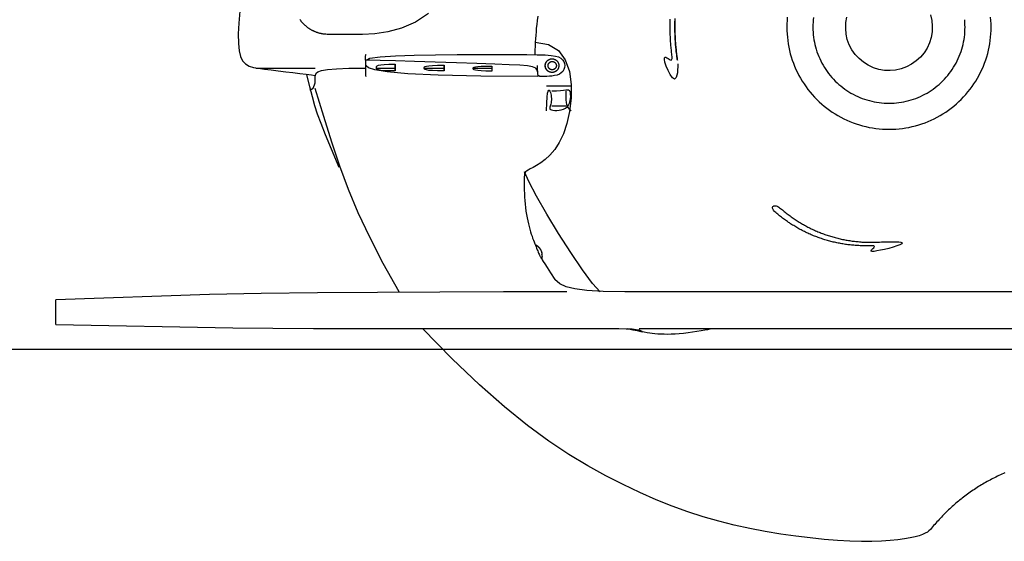
# Model space of a CAD drawing. Units: millimetres. Extents: x 543 to 6842, y -1215 to 1584.
# Drawn here: x 3163 to 4238, y -1188 to -618 of the extents above; entities that cross this region are included whole.
import ezdxf

# ---------------------------------------------------------------- set-up
doc = ezdxf.new("R2010")
doc.units = ezdxf.units.MM
doc.layers.add('Edges', color=7, linetype='Continuous')

# ---------------------------------------------------------------- blocks, each defined once
blk = doc.blocks.new('csaw ls')
at = {"layer": 'Edges'}
for p, q in [((-709.6, -300.8), (-766, -302)), ((-647.9, -300), (-709.6, -300.8)), ((-582.3, -299.6), (-647.9, -300)), ((-514.1, -299.3), (-582.3, -299.6)), ((-444.7, -299.2), (-514.1, -299.3)), ((-375.5, -299.2), (-444.7, -299.2)), ((-766, -302), (-933.6, -307.6)), ((-933.6, -334.7), (-933.6, -307.6)), ((-933.6, -334.7), (-740.5, -338.3)), ((-740.5, -338.3), (-696.6, -338.8)), ((-696.6, -338.8), (-652.1, -339)), ((-652.1, -339), (-608.4, -339.1)), ((-608.4, -339.1), (-566.5, -339.1)), ((-566.5, -339.1), (-527.6, -339.1)), ((-527.6, -339.1), (-491.8, -339.1)), ((-491.8, -339.1), (-459.1, -339.1)), ((-459.1, -339.1), (-429.6, -339.1)), ((-429.6, -339.1), (-403.3, -339.1)), ((-403.3, -339.1), (-380.2, -339.1)), ((-380.2, -339.1), (-360.2, -339.1)), ((-360.2, -339.1), (-343.4, -339.1)), ((-343.4, -339.1), (-329.7, -339.1)), ((-329.7, -339.1), (-318.9, -339.2)), ((-318.9, -339.2), (-310.6, -339.3)), ((-310.6, -339.3), (-304.3, -339.6)), ((-304.3, -339.6), (-299.7, -340)), ((-299.7, -340), (-296.5, -340.6)), ((-296.5, -340.6), (-294.3, -341.5)), ((-294.3, -341.5), (-292.7, -342.7))]:
    blk.add_line(p, q, dxfattribs=at)
for points in [[(-407.4, 2.1), (-408, -2.5), (-408.5, -6.9), (-408.9, -11), (-409.2, -14.9), (-409.5, -18.7), (-409.8, -22.4), (-410, -26.3), (-410.2, -30.5), (-410.4, -34.9), (-410.6, -39.7)], [(-526.7, 5.1), (-541, -4.5), (-556, -11), (-571, -15), (-585.4, -17), (-598.6, -17.7), (-610, -17.8), (-619.1, -17.8), (-626.1, -17.8), (-631.2, -17.7), (-634.8, -17.7), (-637.2, -17.7), (-638.7, -17.6), (-639.6, -17.6), (-640.2, -17.5), (-640.7, -17.5), (-641.3, -17.4), (-641.8, -17.3), (-642.3, -17.2), (-642.8, -17.1), (-643.4, -17), (-643.9, -16.9), (-644.4, -16.8), (-644.9, -16.7), (-645.4, -16.6), (-645.9, -16.4), (-646.5, -16.3), (-647, -16.1), (-647.5, -16), (-648, -15.8), (-648.5, -15.6), (-649, -15.5), (-649.5, -15.3), (-650, -15.1), (-650.5, -14.9), (-650.9, -14.7), (-651.4, -14.5), (-651.9, -14.2), (-652.4, -14), (-652.9, -13.8), (-653.4, -13.5), (-653.8, -13.3), (-654.3, -13), (-654.8, -12.8), (-655.2, -12.5), (-655.7, -12.2), (-656.1, -12), (-656.6, -11.7), (-657, -11.4), (-657.5, -11.1), (-657.9, -10.8), (-658.3, -10.5), (-658.7, -10.2), (-659.2, -9.8), (-659.6, -9.5), (-660, -9.2), (-660.4, -8.8), (-660.8, -8.5), (-661.2, -8.1), (-661.6, -7.8), (-662, -7.4), (-662.4, -7.1), (-662.8, -6.7), (-663.1, -6.3), (-663.5, -5.9), (-663.9, -5.5), (-664.2, -5.1), (-664.6, -4.7), (-664.9, -4.3), (-665.3, -3.9), (-665.6, -3.5), (-665.9, -3.1), (-666.2, -2.7), (-666.6, -2.2), (-666.9, -1.8), (-667.2, -1.4)], [(-732.9, 7.8), (-733.9, -5.3), (-734.4, -17.2), (-734.3, -27.5), (-733.6, -35.7), (-732, -42), (-729.7, -46.7), (-726.6, -50), (-722.6, -52.3), (-717.9, -53.8), (-712.3, -54.8), (-705.8, -55.6), (-698.5, -56.5), (-690.7, -57.5), (-682.6, -58.5), (-674.7, -59.5), (-667.1, -60.4), (-660.4, -61.3), (-654.6, -62), (-650.3, -62.5)], [(-134.8, 1), (-135, -2.7), (-135.2, -6.3), (-135.3, -10), (-135.2, -13.6), (-135, -17.3), (-134.7, -20.9), (-134.3, -24.5), (-133.8, -28.1), (-133.1, -31.7), (-132.3, -35.3), (-131.5, -38.8), (-130.4, -42.3), (-129.3, -45.8), (-128.1, -49.3), (-126.8, -52.6), (-125.3, -56), (-123.7, -59.3), (-122.1, -62.5), (-120.3, -65.7), (-118.4, -68.9), (-116.4, -71.9), (-114.3, -74.9), (-112.2, -77.9), (-109.9, -80.7), (-107.5, -83.5), (-105.1, -86.2), (-102.5, -88.8), (-99.9, -91.4), (-97.2, -93.8), (-94.4, -96.2), (-91.6, -98.4), (-88.6, -100.6), (-85.6, -102.7), (-82.5, -104.7), (-79.4, -106.5), (-76.2, -108.3), (-73, -110), (-69.7, -111.5), (-66.3, -113), (-62.9, -114.3), (-59.5, -115.5), (-56, -116.7), (-52.5, -117.7), (-49, -118.5), (-45.4, -119.3), (-41.8, -120), (-38.2, -120.5), (-34.6, -120.9), (-30.9, -121.2), (-27.3, -121.4), (-23.6, -121.4), (-20, -121.4), (-16.3, -121.2), (-12.7, -120.9), (-9.1, -120.5), (-5.4, -119.9), (-1.9, -119.3), (1.7, -118.5), (5.3, -117.6), (8.8, -116.6), (12.2, -115.5), (15.7, -114.3), (19.1, -112.9), (22.4, -111.5), (25.7, -109.9), (29, -108.2), (32.2, -106.4), (35.3, -104.6), (38.4, -102.6), (41.4, -100.5), (44.3, -98.3), (47.1, -96.1), (49.9, -93.7), (52.6, -91.2), (55.2, -88.7), (57.8, -86.1), (60.2, -83.4), (62.6, -80.6), (64.9, -77.7), (67, -74.8), (69.1, -71.8), (71.1, -68.7), (73, -65.6), (74.7, -62.4), (76.4, -59.1), (78, -55.8), (79.4, -52.5), (80.7, -49.1), (82, -45.6), (83.1, -42.2), (84.1, -38.7), (85, -35.1), (85.7, -31.5), (86.4, -28), (86.9, -24.3), (87.3, -20.7), (87.6, -17.1), (87.8, -13.4), (87.9, -9.8), (87.8, -6.1), (87.6, -2.5), (87.3, 1.2)], [(-254.2, -49.8), (-254.7, -59.7), (-256.1, -65), (-258, -66.5), (-260.3, -65.1), (-262.7, -61.7), (-265, -57.1), (-267, -52.3), (-268.4, -48.1), (-269, -45.1), (-269, -43.4), (-268.5, -42.7), (-267.5, -42.7), (-266.3, -43.3), (-265, -44.1), (-263.7, -44.9), (-262.6, -45.5), (-261.7, -45.7), (-261.1, -45.5), (-260.8, -44.9), (-260.6, -44), (-260.6, -43), (-260.6, -41.7), (-260.8, -40.3), (-261, -38.9), (-261.1, -37.4), (-261.3, -36), (-261.4, -34.5), (-261.6, -33.1), (-261.7, -31.6), (-261.9, -30.2), (-262, -28.7), (-262.1, -27.3), (-262.2, -25.8), (-262.3, -24.3), (-262.4, -22.9), (-262.5, -21.4), (-262.5, -20), (-262.6, -18.5), (-262.6, -17), (-262.7, -15.6), (-262.7, -14.1), (-262.7, -12.7), (-262.8, -11.2), (-262.8, -9.7), (-262.8, -8.3), (-262.8, -6.8), (-262.7, -5.4), (-262.7, -3.9), (-262.7, -2.4), (-262.6, -1)], [(-257.5, -0.4), (-257.5, -1.8), (-257.6, -3.3), (-257.6, -4.7), (-257.6, -6.2), (-257.6, -7.7), (-257.6, -9.1), (-257.6, -10.6), (-257.6, -12), (-257.6, -13.5), (-257.6, -15), (-257.5, -16.4), (-257.5, -17.9), (-257.4, -19.3), (-257.3, -20.8), (-257.3, -22.2), (-257.2, -23.7), (-257.1, -25.2), (-257, -26.6), (-256.9, -28.1), (-256.7, -29.5), (-256.6, -31), (-256.5, -32.4), (-256.3, -33.9), (-256.2, -35.3), (-256, -36.8), (-255.8, -38.2), (-255.7, -39.7), (-255.5, -41.1), (-255.3, -42.4), (-255.1, -43.5), (-255, -44.5), (-254.9, -45.3), (-254.8, -45.8), (-254.8, -46), (-254.8, -45.8), (-254.9, -45.3), (-255, -44.6), (-255.1, -43.6), (-255.3, -42.4), (-255.4, -41.1), (-255.6, -39.7), (-255.8, -38.3), (-256, -36.8), (-256.1, -35.4), (-256.3, -34), (-256.4, -32.5), (-256.5, -31.1), (-256.7, -29.6), (-256.8, -28.2), (-256.9, -26.7), (-257, -25.3), (-257.1, -23.8), (-257.2, -22.4), (-257.2, -20.9), (-257.3, -19.5), (-257.4, -18), (-257.4, -16.6), (-257.5, -15.1), (-257.5, -13.7), (-257.5, -12.2), (-257.5, -10.8), (-257.5, -9.3), (-257.5, -7.8), (-257.5, -6.4), (-257.5, -4.9), (-257.5, -3.5), (-257.4, -2), (-257.4, -0.6)], [(-106.1, 0.9), (-106.4, -1.8), (-106.6, -4.5), (-106.7, -7.2), (-106.8, -9.9), (-106.7, -12.7), (-106.6, -15.4), (-106.4, -18.1), (-106.1, -20.8), (-105.7, -23.5), (-105.2, -26.1), (-104.6, -28.8), (-103.9, -31.4), (-103.2, -34), (-102.4, -36.6), (-101.4, -39.2), (-100.4, -41.7), (-99.4, -44.2), (-98.2, -46.7), (-96.9, -49.1), (-95.6, -51.5), (-94.2, -53.8), (-92.7, -56.1), (-91.2, -58.3), (-89.6, -60.5), (-87.9, -62.6), (-86.1, -64.7), (-84.3, -66.7), (-82.4, -68.7), (-80.4, -70.5), (-78.4, -72.4), (-76.4, -74.1), (-74.2, -75.8), (-72, -77.4), (-69.8, -79), (-67.5, -80.5), (-65.2, -81.8), (-62.8, -83.2), (-60.4, -84.4), (-57.9, -85.6), (-55.4, -86.6), (-52.9, -87.6), (-50.3, -88.6), (-47.8, -89.4), (-45.1, -90.1), (-42.5, -90.8), (-39.8, -91.4), (-37.2, -91.8), (-34.5, -92.2), (-31.8, -92.5), (-29.1, -92.8), (-26.4, -92.9), (-23.6, -92.9), (-20.9, -92.9), (-18.2, -92.8), (-15.5, -92.5), (-12.8, -92.2), (-10.1, -91.8), (-7.4, -91.3), (-4.8, -90.8), (-2.1, -90.1), (0.5, -89.3), (3.1, -88.5), (5.6, -87.6), (8.1, -86.6), (10.6, -85.5), (13.1, -84.3), (15.5, -83.1), (17.9, -81.8), (20.2, -80.4), (22.5, -78.9), (24.7, -77.4), (26.9, -75.7), (29, -74), (31.1, -72.3), (33.1, -70.5), (35.1, -68.6), (37, -66.6), (38.8, -64.6), (40.6, -62.5), (42.2, -60.4), (43.9, -58.2), (45.4, -56), (46.9, -53.7), (48.3, -51.3), (49.6, -49), (50.8, -46.5), (52, -44.1), (53.1, -41.6), (54.1, -39.1), (55, -36.5), (55.8, -33.9), (56.6, -31.3), (57.2, -28.7), (57.8, -26), (58.3, -23.3), (58.7, -20.6), (59, -17.9), (59.2, -15.2), (59.3, -12.5), (59.4, -9.8), (59.3, -7.1), (59.2, -4.4), (59, -1.7)], [(21.8, 3.6), (23.1, -2.4), (23.6, -8.6), (23.3, -14.8), (22.3, -21), (20.5, -26.9), (18, -32.6), (14.7, -37.8), (10.7, -42.5), (6.1, -46.7), (1, -50.2), (-4.5, -53.1), (-10.3, -55.3), (-16.4, -56.7), (-22.5, -57.3), (-28.7, -57.1), (-34.8, -56), (-40.7, -54.1), (-46.3, -51.5), (-51.5, -48.1), (-56.3, -44.2), (-60.6, -39.6), (-64.2, -34.6), (-67.1, -29.2), (-69.2, -23.4), (-70.5, -17.3), (-71, -11.1), (-70.8, -4.9), (-69.7, 1.2)], [(-410, -26.1), (-395.6, -28.6), (-384.8, -35.4), (-377.4, -45.6), (-372.8, -58.3), (-370.7, -72.5), (-370.8, -87.3), (-372.5, -101.9), (-375.4, -115.1), (-379.3, -126.5), (-383.8, -135.8), (-388.8, -143.5), (-394, -149.6), (-399.1, -154.4), (-404.1, -158.1), (-408.6, -160.9), (-412.5, -163), (-415.6, -164.6), (-417.9, -166), (-419.6, -167), (-420.7, -168), (-421.4, -169), (-421.7, -170.1), (-421.9, -171.5), (-422, -173.2), (-422, -175.4), (-422.1, -178), (-422.1, -181), (-422.1, -184.3), (-422, -187.8), (-421.9, -191.5), (-421.7, -195.4), (-421.5, -199.2), (-421.1, -203.1), (-420.7, -206.9), (-420.2, -210.7), (-419.6, -214.4), (-418.9, -218), (-418.3, -221.4), (-417.5, -224.7), (-416.8, -227.8), (-416, -230.7), (-415.2, -233.4), (-414.4, -235.9), (-413.6, -238.3), (-412.9, -240.5), (-412.1, -242.5), (-411.3, -244.5), (-410.6, -246.4), (-409.9, -248.1), (-409.2, -249.8), (-408.6, -251.4), (-408, -253), (-407.4, -254.4), (-406.9, -255.6), (-406.4, -256.8), (-405.9, -257.9), (-405.5, -258.8), (-405.1, -259.6), (-404.7, -260.3), (-404.4, -260.9), (-404.1, -261.4), (-403.9, -261.8), (-403.7, -262.2), (-403.5, -262.4), (-403.3, -262.7), (-403, -263.1), (-402.4, -264.1), (-401.3, -265.8), (-399.6, -268.5), (-397, -272.6), (-393.4, -278.2), (-388.6, -285.6)], [(-595.3, -45.7), (-595.3, -43.7), (-595.3, -42.2), (-595.3, -41.2), (-595.2, -40.5), (-595.2, -40.1), (-595, -39.8), (-594.8, -39.8), (-594.6, -39.7)], [(-594.6, -45.7), (-590.6, -43.7), (-579.4, -42.2), (-562.8, -41.2), (-542.2, -40.5), (-519.1, -40.1), (-495.2, -39.8), (-471.9, -39.8), (-450.9, -39.7), (-433.4, -39.8), (-419.2, -39.8), (-408, -40), (-399.3, -40.2), (-392.8, -40.7), (-388.1, -41.4), (-384.7, -42.4), (-382.2, -43.7), (-380.3, -45.4), (-379, -47.4), (-378.2, -49.5), (-377.8, -51.7), (-378, -54), (-378.7, -56.1), (-379.9, -58.1), (-381.6, -59.7), (-383.7, -61.1), (-386.2, -62.1), (-388.9, -62.8), (-391.8, -63.3), (-394.6, -63.5), (-397.4, -63.7), (-399.9, -63.7), (-402.1, -63.8), (-403.8, -63.7), (-405.1, -63.6), (-406.1, -63.1), (-406.8, -62.3), (-407.2, -60.8), (-407.4, -58.7), (-407.5, -55.7), (-407.6, -51.7)], [(-407.6, -63.8), (-469.5, -63.4), (-516, -62.3), (-549.4, -60.7), (-571.7, -58.7), (-585.3, -56.5), (-592.2, -54.2), (-594.8, -52.1), (-595.2, -50.2), (-595.2, -48.7), (-595.2, -47.6), (-595.2, -46.9), (-595.2, -46.4), (-595.3, -46.3), (-595.3, -46.4), (-595.3, -46.7), (-595.3, -47.1), (-595.3, -47.8), (-595.3, -48.5), (-595.3, -49.4), (-595.3, -50.4), (-595.3, -51.5), (-595.3, -52.7), (-595.3, -53.9), (-595.3, -55.3), (-595.3, -56.8), (-595.3, -58.2), (-595.3, -59.7), (-595.3, -61), (-595.3, -62.1), (-595.3, -63), (-595.2, -63.5), (-595.2, -63.8)], [(-407, -63.8), (-407.1, -59.8), (-407.8, -56.8), (-409.6, -54.6), (-413, -53.1), (-418.7, -52), (-427, -51.3), (-438.7, -50.8), (-454.2, -50.2), (-473.7, -49.6), (-495.9, -48.9), (-519.3, -48.1), (-542.1, -47.4), (-562.7, -46.7), (-579.5, -46.2), (-590.9, -45.8), (-595.2, -45.7)], [(-563.1, -57.7), (-569.9, -57.6), (-575, -57.4), (-578.6, -57.1), (-581.1, -56.6), (-582.6, -56.1), (-583.3, -55.5), (-583.6, -54.9), (-583.6, -54.2), (-583.6, -53.5), (-583.3, -52.8), (-582.6, -52.1), (-581.1, -51.5), (-578.6, -51), (-575, -50.5), (-569.9, -50.3), (-563.1, -50.2)], [(-509.7, -57.6), (-516.9, -57.5), (-522.3, -57.3), (-526.2, -57), (-528.8, -56.6), (-530.4, -56.2), (-531.2, -55.6), (-531.5, -55.1), (-531.5, -54.5), (-531.5, -53.9), (-531.2, -53.3), (-530.4, -52.8), (-528.8, -52.3), (-526.2, -51.9), (-522.3, -51.6), (-516.9, -51.4), (-509.7, -51.3)], [(-457.4, -57.8), (-464.2, -57.8), (-469.3, -57.6), (-472.9, -57.2), (-475.3, -56.8), (-476.8, -56.4), (-477.6, -55.9), (-477.9, -55.3), (-477.9, -54.8), (-477.9, -54.3), (-477.6, -53.9), (-476.8, -53.5), (-475.3, -53.1), (-472.9, -52.8), (-469.3, -52.6), (-464.2, -52.5), (-457.4, -52.4)], [(-396, -58), (-396.5, -57.5), (-396.9, -57.1), (-397.3, -56.7), (-397.6, -56.3), (-397.8, -56), (-398, -55.7), (-398.2, -55.4), (-398.3, -55.1), (-398.5, -54.8), (-398.6, -54.6), (-398.7, -54.3), (-398.7, -54.1), (-398.8, -53.8), (-398.9, -53.6), (-398.9, -53.3), (-399, -53.1), (-399, -52.9), (-399, -52.6), (-399.1, -52.4), (-399.1, -52.1), (-399.1, -51.9), (-399.1, -51.6), (-399.1, -51.4), (-399.1, -51.2), (-399, -50.9), (-399, -50.7), (-398.9, -50.4), (-398.9, -50.2), (-398.8, -49.9), (-398.7, -49.7), (-398.7, -49.4), (-398.5, -49.1), (-398.4, -48.8), (-398.3, -48.5), (-398.1, -48.2), (-397.9, -47.9), (-397.6, -47.5), (-397.3, -47.1), (-396.9, -46.6), (-396.5, -46.1)], [(-715.2, -54.5), (-650.3, -54.5)], [(-624.3, -163), (-632.7, -143), (-639.1, -127.4), (-644, -115.1), (-647.8, -104.9), (-650.8, -95.7), (-653.5, -86.1), (-656.3, -75.1), (-659.7, -61.4)], [(-656.2, -78.6), (-654.3, -77.7), (-652.8, -76.4), (-651.8, -74.7), (-651.1, -72.8), (-650.6, -70.7), (-650.4, -68.5), (-650.3, -66.2), (-650.3, -64.1), (-650.2, -62.1), (-649.5, -60.2), (-647.4, -58.6), (-643.4, -57.2), (-636.9, -56), (-627.1, -55.2), (-613.5, -54.7), (-595.3, -54.5)], [(-583.6, -54.5), (-563.1, -54.5)], [(-531.5, -54.5), (-509.7, -54.5)], [(-477.9, -54.5), (-457.4, -54.5)], [(-370.8, -74.3), (-397.7, -74.3)], [(-558.7, -299.2), (-576.2, -267.9), (-590.9, -239.4), (-603.3, -212.8), (-613.9, -187.3), (-623.4, -161.8), (-632.2, -135.5), (-641, -107.5), (-650.3, -76.8)], [(-397.7, -101.2), (-397.5, -92.5), (-397.2, -86.2), (-396.7, -82), (-396.1, -79.6), (-395.4, -78.6), (-394.7, -78.8), (-394.1, -79.7), (-393.5, -81.1), (-393.1, -82.7), (-392.7, -84.3), (-392.5, -86), (-392.4, -87.7), (-392.4, -89.4), (-392.5, -91), (-392.8, -92.6), (-393.1, -94), (-393.4, -95.2), (-393.8, -96.3), (-394.1, -97.3), (-394.3, -98.1), (-394.3, -98.8), (-394, -99.4), (-393.3, -99.9), (-392.2, -100.3), (-390.7, -100.6), (-388.7, -100.8), (-386.5, -100.8), (-384.1, -100.5), (-381.6, -100.1), (-379.3, -99.3), (-377.1, -98.2), (-375.2, -96.7), (-373.8, -94.9), (-372.7, -92.7), (-371.9, -90.3), (-371.5, -87.9), (-371.3, -85.6), (-371.4, -83.4), (-371.7, -81.6), (-372.1, -80.2), (-372.7, -79.3), (-373.6, -78.8), (-374.9, -78.7), (-376.7, -78.8), (-379.2, -79.1), (-382.5, -79.4), (-386.8, -79.7), (-392.1, -79.8)], [(-370.8, -101.2), (-372.6, -99.4), (-373.9, -97.8), (-374.9, -96.2), (-375.6, -94.4), (-376, -92.1), (-376.2, -89.1), (-376.3, -85.1), (-376.3, -79.8)], [(-392.1, -95.7), (-376.3, -95.7)], [(-339.2, -299.2), (-347.4, -289.8), (-358.4, -274.8), (-371.2, -255.9), (-384.6, -235.1), (-397.5, -214), (-408.7, -194.6), (-417.2, -178.6), (-421.8, -167.9)], [(-410.3, -247.2), (-409.9, -247.4)], [(-410.2, -247.3), (-410.1, -247.3), (-410.1, -247.4), (-410, -247.4), (-409.9, -247.4), (-409.9, -247.4), (-409.9, -247.5), (-409.8, -247.5), (-409.8, -247.5), (-409.7, -247.5), (-409.7, -247.5), (-409.7, -247.6), (-409.6, -247.6), (-409.6, -247.6), (-409.5, -247.7), (-409.4, -247.7), (-409.3, -247.8), (-409.2, -247.9), (-409.1, -247.9), (-409, -248), (-408.8, -248.1), (-408.7, -248.2), (-408.6, -248.3), (-408.5, -248.3), (-408.4, -248.4), (-408.3, -248.5), (-408.2, -248.5), (-408.1, -248.5), (-408.1, -248.6), (-408.1, -248.6), (-408, -248.6), (-408, -248.6), (-408, -248.7), (-407.9, -248.7), (-407.9, -248.7), (-407.9, -248.8), (-407.8, -248.8), (-407.8, -248.8), (-407.7, -248.9), (-407.7, -249), (-407.6, -249), (-407.5, -249.1), (-407.4, -249.2), (-407.3, -249.3), (-407.2, -249.4), (-407, -249.5), (-406.9, -249.6), (-406.8, -249.7), (-406.7, -249.8), (-406.7, -249.8), (-406.6, -249.9), (-406.6, -250), (-406.5, -250), (-406.5, -250), (-406.4, -250.1), (-406.4, -250.1), (-406.4, -250.1), (-406.4, -250.1), (-406.3, -250.2), (-406.3, -250.2), (-406.3, -250.2), (-406.2, -250.3), (-406.2, -250.4), (-406.1, -250.4), (-406.1, -250.5), (-406, -250.6), (-405.9, -250.7), (-405.8, -250.8), (-405.7, -250.9), (-405.6, -251.1), (-405.5, -251.2), (-405.4, -251.3), (-405.4, -251.4), (-405.3, -251.5), (-405.2, -251.5), (-405.2, -251.6), (-405.1, -251.6), (-405.1, -251.7), (-405.1, -251.7), (-405.1, -251.7), (-405, -251.8), (-405, -251.8), (-405, -251.8), (-405, -251.9), (-405, -251.9), (-404.9, -252), (-404.9, -252), (-404.8, -252.1), (-404.8, -252.2), (-404.7, -252.3), (-404.7, -252.4), (-404.6, -252.5), (-404.5, -252.7), (-404.4, -252.8), (-404.4, -252.9), (-404.3, -253.1), (-404.2, -253.2), (-404.2, -253.3), (-404.1, -253.3), (-404.1, -253.4), (-404.1, -253.5), (-404, -253.5), (-404, -253.6), (-404, -253.6), (-404, -253.6), (-404, -253.7), (-403.9, -253.7), (-403.9, -253.7), (-403.9, -253.8), (-403.9, -253.8), (-403.9, -253.9), (-403.8, -254), (-403.8, -254.1), (-403.7, -254.2), (-403.7, -254.3), (-403.6, -254.4), (-403.6, -254.6), (-403.5, -254.7), (-403.5, -254.9), (-403.4, -255), (-403.4, -255.1), (-403.3, -255.2), (-403.3, -255.3), (-403.3, -255.4), (-403.3, -255.5), (-403.2, -255.5), (-403.2, -255.6), (-403.2, -255.6), (-403.2, -255.6), (-403.2, -255.7), (-403.2, -255.7), (-403.2, -255.7), (-403.2, -255.8), (-403.1, -255.8), (-403.1, -255.9), (-403.1, -256), (-403.1, -256.1), (-403.1, -256.2), (-403, -256.3), (-403, -256.5), (-403, -256.6), (-402.9, -256.8), (-402.9, -256.9), (-402.9, -257.1), (-402.8, -257.2), (-402.8, -257.3), (-402.8, -257.5), (-402.8, -257.6), (-402.8, -257.6), (-402.7, -257.7), (-402.7, -257.8), (-402.7, -257.8), (-402.7, -257.9)], [(-409.5, -247.7), (-409.2, -247.9), (-408.9, -248), (-408.8, -248.1), (-408.6, -248.2), (-408.5, -248.3), (-408.4, -248.3), (-408.3, -248.4), (-408.2, -248.5)], [(-407.7, -248.9), (-407.5, -249.1), (-407.3, -249.2), (-407.2, -249.3), (-407.1, -249.4), (-407, -249.5), (-406.8, -249.6), (-406.7, -249.8), (-406.6, -249.9)], [(-406.2, -250.3), (-406, -250.5), (-405.9, -250.7), (-405.8, -250.8), (-405.7, -250.9), (-405.6, -251), (-405.5, -251.2), (-405.4, -251.3), (-405.2, -251.5)], [(-404.9, -252), (-404.8, -252.2), (-404.7, -252.3), (-404.6, -252.4), (-404.5, -252.6), (-404.5, -252.7), (-404.4, -252.9), (-404.3, -253.1), (-404.1, -253.3)], [(-403.9, -253.9), (-403.8, -254), (-403.7, -254.1), (-403.7, -254.2), (-403.6, -254.4), (-403.6, -254.5), (-403.5, -254.7), (-403.4, -255), (-403.3, -255.3)], [(-403.1, -255.8), (-403.1, -255.9), (-403.1, -256.1), (-403, -256.2), (-403, -256.3), (-403, -256.5), (-402.9, -256.7), (-402.9, -257), (-402.8, -257.4)], [(-402.6, -259.6), (-402.6, -259.7), (-402.6, -259.8), (-402.6, -259.9), (-402.6, -259.9), (-402.6, -259.9), (-402.6, -260), (-402.6, -260), (-402.6, -260), (-402.6, -260), (-402.6, -260), (-402.6, -260), (-402.6, -260.1), (-402.6, -260.1), (-402.6, -260.1), (-402.6, -260.1), (-402.6, -260.1), (-402.6, -260.2), (-402.6, -260.2), (-402.6, -260.2), (-402.6, -260.2), (-402.6, -260.3), (-402.6, -260.3), (-402.6, -260.3), (-402.6, -260.3), (-402.6, -260.4), (-402.6, -260.4), (-402.6, -260.4), (-402.6, -260.5), (-402.7, -260.5), (-402.7, -260.5), (-402.7, -260.6), (-402.7, -260.6), (-402.7, -260.7), (-402.7, -260.8), (-402.7, -260.8), (-402.7, -260.9), (-402.7, -261), (-402.7, -261.1), (-402.7, -261.1), (-402.7, -261.2), (-402.7, -261.3), (-402.7, -261.3), (-402.7, -261.4), (-402.7, -261.4), (-402.7, -261.5), (-402.7, -261.5), (-402.8, -261.6), (-402.8, -261.6), (-402.8, -261.6), (-402.8, -261.7), (-402.8, -261.7), (-402.8, -261.9), (-402.9, -262), (-402.9, -262.3), (-403, -262.6), (-403.1, -263)], [(-402.8, -261.7), (-402.8, -261.8), (-402.8, -261.9), (-402.8, -262), (-402.8, -262.2), (-402.9, -262.3), (-402.9, -262.5), (-403, -262.7), (-403.1, -263.1)], [(-402.7, -260.5), (-402.8, -261.7)], [(-296.5, -339.1), (-263.1, -339.1), (-223.2, -339.1), (-178.5, -339.1), (-130.7, -339.1), (-81.6, -339.1), (-33.1, -339.1), (13.3, -339.1), (55.7, -339.1), (92.8, -339.1), (124.9, -339.1)], [(145.1, -299.2), (92.4, -299.2), (34.9, -299.2), (-25, -299.2), (-85.1, -299.2), (-143, -299.2), (-196.5, -299.2), (-243.4, -299.2), (-281.8, -299.2), (-312.3, -299), (-336, -298.5), (-353.8, -297.5), (-366.9, -295.9), (-376.4, -293.5), (-383.3, -290.1), (-388.6, -285.6)], [(103, -496.8), (101.4, -497.5), (99.7, -498.3), (98.1, -499), (96.4, -499.8), (94.8, -500.6), (93.1, -501.4), (91.5, -502.2), (89.9, -503), (88.3, -503.8), (86.7, -504.7), (85.1, -505.5), (83.5, -506.4), (81.9, -507.3), (80.4, -508.2), (78.8, -509.1), (77.2, -510), (75.7, -511), (74.2, -511.9), (72.6, -512.9), (71.1, -513.9), (69.6, -514.9), (68.1, -515.9), (66.6, -516.9), (65.1, -517.9), (63.6, -519), (62.2, -520), (60.7, -521.1), (59.2, -522.2), (57.8, -523.3), (56.4, -524.4), (55, -525.5), (53.5, -526.7), (52.1, -527.8), (50.7, -529), (49.4, -530.1), (48, -531.3), (46.6, -532.5), (45.3, -533.7), (43.9, -534.9), (42.6, -536.2), (41.3, -537.4), (40, -538.6), (38.7, -539.9), (37.4, -541.2), (36.1, -542.5), (34.9, -543.8), (33.6, -545.1), (32.4, -546.4), (31.1, -547.7), (29.9, -549.1), (28.7, -550.4), (27.5, -551.8), (26.3, -553.1), (25.1, -554.5), (24, -555.9), (22.8, -557.3), (21.5, -558.7), (20, -560.1), (18.2, -561.5), (15.9, -562.8), (12.9, -564.2), (9.3, -565.5), (4.9, -566.7), (-0.5, -567.9), (-6.9, -569), (-14.2, -570), (-22.5, -570.8), (-31.9, -571.3), (-42.3, -571.7), (-53.7, -571.7), (-66.3, -571.4), (-79.8, -570.6), (-94.4, -569.6), (-109.7, -568), (-125.6, -566.1), (-142, -563.8), (-158.8, -560.9), (-175.7, -557.7), (-192.7, -553.9), (-209.6, -549.6), (-226.5, -544.8), (-243.5, -539.3), (-260.6, -533.1), (-278.1, -526.2), (-295.9, -518.4), (-314.2, -509.7), (-333.1, -500), (-352.8, -489.2), (-373.3, -476.8), (-395.2, -462.2), (-418.6, -445.1), (-443.8, -424.7), (-471.1, -400.6), (-500.8, -372.2), (-533.1, -339.1)], [(-309.3, -339.1), (-303.6, -340.4), (-298.7, -341.4), (-294.6, -342.2), (-291.1, -342.9), (-287.9, -343.5), (-285, -343.9), (-282.2, -344.3), (-279.4, -344.5), (-276.3, -344.8), (-273, -344.9), (-269.4, -345), (-265.6, -345.1), (-261.6, -345), (-257.3, -344.8), (-252.8, -344.5), (-248.1, -344.1), (-243.2, -343.5), (-238.2, -342.9), (-233.4, -342.1), (-228.8, -341.4), (-224.8, -340.7), (-221.5, -340.1), (-219.1, -339.5), (-217.7, -339.1)]]:
    blk.add_lwpolyline(points, dxfattribs=at)
for points in [[(-563.1, -50.9), (-563.1, -51.2), (-563.1, -51.6), (-563.1, -52), (-563.1, -52.4), (-563.1, -52.9), (-563.1, -53.3), (-563.1, -53.8), (-563.1, -54.3), (-563.1, -54.8), (-563.1, -55.2), (-563.1, -55.6), (-563.1, -56), (-563.1, -56.3), (-563.1, -56.7), (-563.1, -56.9), (-563.1, -57.1), (-563.1, -57.3), (-563.1, -57.4), (-563.1, -57.5), (-563, -57.5), (-563, -57.3), (-563, -57.1), (-563, -56.8), (-563, -56.4), (-563, -55.9), (-563, -55.3), (-563, -54.6), (-563, -53.9), (-563, -53.2), (-563, -52.6), (-563, -52), (-563, -51.4), (-563, -51), (-563, -50.7), (-563, -50.5), (-563, -50.4), (-563.1, -50.4), (-563.1, -50.5), (-563.1, -50.7)], [(-509.7, -51.8), (-509.7, -52.1), (-509.7, -52.3), (-509.7, -52.6), (-509.7, -53), (-509.7, -53.3), (-509.7, -53.7), (-509.7, -54.1), (-509.7, -54.5), (-509.7, -54.9), (-509.7, -55.3), (-509.7, -55.6), (-509.7, -56), (-509.7, -56.3), (-509.7, -56.6), (-509.7, -56.9), (-509.7, -57.1), (-509.7, -57.3), (-509.7, -57.4), (-509.7, -57.4), (-509.7, -57.4), (-509.6, -57.3), (-509.6, -57.2), (-509.6, -56.9), (-509.6, -56.6), (-509.6, -56.1), (-509.6, -55.6), (-509.6, -55), (-509.6, -54.5), (-509.6, -53.9), (-509.6, -53.3), (-509.6, -52.8), (-509.6, -52.4), (-509.6, -52), (-509.6, -51.8), (-509.6, -51.6), (-509.7, -51.5), (-509.7, -51.5), (-509.7, -51.6), (-509.7, -51.7)], [(-457.4, -52.8), (-457.4, -52.9), (-457.4, -53.1), (-457.4, -53.3), (-457.4, -53.5), (-457.4, -53.8), (-457.4, -54.1), (-457.4, -54.4), (-457.4, -54.7), (-457.4, -55), (-457.4, -55.4), (-457.4, -55.8), (-457.4, -56.1), (-457.4, -56.5), (-457.4, -56.8), (-457.4, -57), (-457.4, -57.3), (-457.4, -57.5), (-457.3, -57.6), (-457.3, -57.7), (-457.3, -57.7), (-457.3, -57.6), (-457.3, -57.5), (-457.3, -57.2), (-457.3, -56.9), (-457.2, -56.6), (-457.2, -56.1), (-457.2, -55.6), (-457.2, -55.1), (-457.2, -54.6), (-457.2, -54.2), (-457.2, -53.7), (-457.3, -53.3), (-457.3, -53), (-457.3, -52.8), (-457.3, -52.7), (-457.3, -52.6), (-457.3, -52.6), (-457.3, -52.6), (-457.4, -52.7)], [(-397.5, -56.6), (-397.6, -56.4), (-397.8, -56.2), (-397.9, -56), (-398, -55.8), (-398.2, -55.6), (-398.3, -55.4), (-398.4, -55.2), (-398.5, -54.9), (-398.6, -54.7), (-398.7, -54.5), (-398.8, -54.3), (-398.8, -54), (-398.9, -53.8), (-399, -53.6), (-399, -53.3), (-399.1, -53.1), (-399.1, -52.9), (-399.1, -52.6), (-399.1, -52.4), (-399.2, -52.1), (-399.2, -51.9), (-399.2, -51.6), (-399.2, -51.4), (-399.1, -51.2), (-399.1, -50.9), (-399.1, -50.7), (-399, -50.4), (-399, -50.2), (-398.9, -50), (-398.9, -49.7), (-398.8, -49.5), (-398.7, -49.3), (-398.6, -49), (-398.5, -48.8), (-398.4, -48.6), (-398.3, -48.4), (-398.2, -48.2), (-398.1, -48), (-397.9, -47.8), (-397.8, -47.6), (-397.7, -47.4), (-397.5, -47.2), (-397.4, -47), (-397.2, -46.8), (-397.1, -46.7), (-397, -46.5), (-396.8, -46.4), (-396.7, -46.3), (-396.7, -46.2), (-396.6, -46.2), (-396.5, -46.1), (-396.5, -46.1), (-396.4, -46), (-396.4, -46), (-396.3, -46), (-396.2, -45.9), (-396.1, -45.8), (-396, -45.7), (-395.8, -45.7), (-395.7, -45.6), (-395.5, -45.5), (-395.4, -45.4), (-395.2, -45.3), (-395.1, -45.2), (-395, -45.2), (-395, -45.1), (-394.9, -45.1), (-394.8, -45), (-394.8, -45), (-394.7, -45), (-394.6, -45), (-394.5, -44.9), (-394.4, -44.9), (-394.2, -44.9), (-394.1, -44.8), (-393.9, -44.7), (-393.7, -44.7), (-393.6, -44.6), (-393.4, -44.6), (-393.3, -44.6), (-393.2, -44.5), (-393.1, -44.5), (-393, -44.5), (-393, -44.5), (-392.9, -44.5), (-392.8, -44.5), (-392.7, -44.5), (-392.6, -44.4), (-392.5, -44.4), (-392.3, -44.4), (-392.2, -44.4), (-392, -44.4), (-391.8, -44.4), (-391.6, -44.4), (-391.5, -44.4), (-391.4, -44.4), (-391.2, -44.4), (-391.2, -44.4), (-391.1, -44.4), (-391, -44.4), (-390.9, -44.4), (-390.9, -44.4), (-390.8, -44.4), (-390.7, -44.5), (-390.5, -44.5), (-390.4, -44.5), (-390.2, -44.6), (-390, -44.6), (-389.8, -44.7), (-389.6, -44.8), (-389.3, -44.8), (-389.1, -44.9), (-388.9, -45), (-388.6, -45.1), (-388.4, -45.2), (-388.2, -45.3), (-388, -45.4), (-387.8, -45.5), (-387.6, -45.7), (-387.4, -45.8), (-387.2, -46), (-387, -46.1), (-386.8, -46.3), (-386.6, -46.4), (-386.5, -46.6), (-386.3, -46.8), (-386.1, -46.9), (-386, -47.1), (-385.8, -47.3), (-385.7, -47.5), (-385.5, -47.7), (-385.4, -47.9), (-385.3, -48.1), (-385.2, -48.3), (-385, -48.5), (-384.9, -48.8), (-384.8, -49), (-384.8, -49.2), (-384.7, -49.4), (-384.6, -49.7), (-384.5, -49.9), (-384.5, -50.1), (-384.4, -50.4), (-384.4, -50.6), (-384.3, -50.9), (-384.3, -51.1), (-384.3, -51.3), (-384.3, -51.6), (-384.3, -51.8), (-384.3, -52.1), (-384.3, -52.3), (-384.3, -52.6), (-384.3, -52.8), (-384.4, -53), (-384.4, -53.3), (-384.5, -53.5), (-384.5, -53.7), (-384.6, -54), (-384.7, -54.2), (-384.7, -54.4), (-384.8, -54.7), (-384.9, -54.9), (-385, -55.1), (-385.1, -55.3), (-385.2, -55.5), (-385.4, -55.7), (-385.5, -55.9), (-385.6, -56.1), (-385.8, -56.3), (-385.9, -56.5), (-386.1, -56.7), (-386.3, -56.9), (-386.4, -57.1), (-386.6, -57.2), (-386.8, -57.4), (-387, -57.6), (-387.1, -57.7), (-387.3, -57.9), (-387.5, -58), (-387.7, -58.1), (-387.9, -58.3), (-388.2, -58.4), (-388.4, -58.5), (-388.6, -58.6), (-388.8, -58.7), (-389, -58.8), (-389.3, -58.9), (-389.5, -58.9), (-389.7, -59), (-390, -59.1), (-390.2, -59.1), (-390.4, -59.2), (-390.7, -59.2), (-390.9, -59.2), (-391.1, -59.3), (-391.4, -59.3), (-391.6, -59.3), (-391.8, -59.3), (-391.9, -59.3), (-392.1, -59.3), (-392.2, -59.3), (-392.3, -59.3), (-392.4, -59.3), (-392.4, -59.3), (-392.5, -59.3), (-392.6, -59.3), (-392.6, -59.3), (-392.8, -59.2), (-392.9, -59.2), (-393, -59.2), (-393.2, -59.1), (-393.4, -59.1), (-393.5, -59.1), (-393.7, -59), (-393.9, -59), (-394, -59), (-394.1, -58.9), (-394.2, -58.9), (-394.3, -58.9), (-394.3, -58.9), (-394.4, -58.9), (-394.5, -58.8), (-394.5, -58.8), (-394.6, -58.7), (-394.8, -58.7), (-394.9, -58.6), (-395, -58.5), (-395.2, -58.4), (-395.4, -58.3), (-395.5, -58.3), (-395.6, -58.2), (-395.8, -58.1), (-395.9, -58.1), (-395.9, -58), (-396, -58), (-396.1, -58), (-396.1, -57.9), (-396.2, -57.9), (-396.2, -57.8), (-396.3, -57.7), (-396.4, -57.7), (-396.6, -57.5), (-396.7, -57.4), (-396.8, -57.3), (-397, -57.1), (-397.1, -56.9), (-397.3, -56.8)], [(-387.1, -51.1), (-387.1, -51.2), (-387, -51.4), (-387, -51.5), (-387, -51.7), (-387, -51.8), (-387, -52), (-387, -52.1), (-387, -52.3), (-387.1, -52.4), (-387.1, -52.6), (-387.1, -52.7), (-387.1, -52.9), (-387.2, -53), (-387.2, -53.2), (-387.3, -53.3), (-387.3, -53.4), (-387.4, -53.6), (-387.4, -53.7), (-387.5, -53.8), (-387.5, -54), (-387.6, -54.1), (-387.7, -54.2), (-387.8, -54.4), (-387.9, -54.5), (-387.9, -54.6), (-388, -54.7), (-388.1, -54.8), (-388.2, -54.9), (-388.3, -55), (-388.4, -55.1), (-388.5, -55.2), (-388.7, -55.3), (-388.8, -55.4), (-388.9, -55.5), (-389, -55.6), (-389.1, -55.7), (-389.3, -55.8), (-389.4, -55.8), (-389.5, -55.9), (-389.7, -56), (-389.8, -56), (-389.9, -56.1), (-390.1, -56.1), (-390.2, -56.2), (-390.4, -56.2), (-390.5, -56.3), (-390.6, -56.3), (-390.8, -56.3), (-390.9, -56.3), (-391.1, -56.4), (-391.2, -56.4), (-391.4, -56.4), (-391.5, -56.4), (-391.7, -56.4), (-391.8, -56.4), (-392, -56.4), (-392.1, -56.3), (-392.3, -56.3), (-392.4, -56.3), (-392.5, -56.3), (-392.7, -56.2), (-392.8, -56.2), (-393, -56.1), (-393.1, -56.1), (-393.3, -56), (-393.4, -56), (-393.5, -55.9), (-393.7, -55.9), (-393.8, -55.8), (-393.9, -55.7), (-394, -55.6), (-394.2, -55.5), (-394.3, -55.5), (-394.4, -55.4), (-394.5, -55.3), (-394.6, -55.2), (-394.7, -55.1), (-394.8, -55), (-394.9, -54.9), (-395, -54.7), (-395.1, -54.6), (-395.2, -54.5), (-395.3, -54.4), (-395.4, -54.3), (-395.4, -54.1), (-395.5, -54), (-395.6, -53.9), (-395.6, -53.7), (-395.7, -53.6), (-395.8, -53.5), (-395.8, -53.3), (-395.9, -53.2), (-395.9, -53), (-395.9, -52.9), (-396, -52.8), (-396, -52.6), (-396, -52.5), (-396, -52.3), (-396, -52.2), (-396.1, -52), (-396.1, -51.9), (-396.1, -51.7), (-396, -51.6), (-396, -51.4), (-396, -51.3), (-396, -51.1), (-396, -51), (-395.9, -50.8), (-395.9, -50.7), (-395.9, -50.6), (-395.8, -50.4), (-395.8, -50.3), (-395.7, -50.1), (-395.7, -50), (-395.6, -49.9), (-395.5, -49.7), (-395.5, -49.6), (-395.4, -49.5), (-395.3, -49.4), (-395.2, -49.2), (-395.1, -49.1), (-395, -49), (-394.9, -48.9), (-394.9, -48.8), (-394.7, -48.7), (-394.6, -48.6), (-394.5, -48.5), (-394.4, -48.4), (-394.3, -48.3), (-394.2, -48.2), (-394.1, -48.1), (-393.9, -48), (-393.8, -47.9), (-393.7, -47.9), (-393.6, -47.8), (-393.4, -47.7), (-393.3, -47.7), (-393.1, -47.6), (-393, -47.6), (-392.9, -47.5), (-392.7, -47.5), (-392.6, -47.5), (-392.4, -47.4), (-392.3, -47.4), (-392.1, -47.4), (-392, -47.4), (-391.9, -47.3), (-391.7, -47.3), (-391.6, -47.3), (-391.4, -47.3), (-391.3, -47.3), (-391.1, -47.4), (-391, -47.4), (-390.8, -47.4), (-390.7, -47.4), (-390.5, -47.4), (-390.4, -47.5), (-390.2, -47.5), (-390.1, -47.6), (-390, -47.6), (-389.8, -47.7), (-389.7, -47.7), (-389.6, -47.8), (-389.4, -47.9), (-389.3, -47.9), (-389.2, -48), (-389, -48.1), (-388.9, -48.2), (-388.8, -48.3), (-388.7, -48.3), (-388.6, -48.4), (-388.5, -48.5), (-388.4, -48.6), (-388.3, -48.7), (-388.2, -48.9), (-388.1, -49), (-388, -49.1), (-387.9, -49.2), (-387.8, -49.3), (-387.7, -49.5), (-387.6, -49.6), (-387.6, -49.7), (-387.5, -49.8), (-387.4, -50), (-387.4, -50.1), (-387.3, -50.2), (-387.3, -50.4), (-387.2, -50.5), (-387.2, -50.7), (-387.1, -50.8), (-387.1, -51)], [(-121.7, -222.9), (-120.5, -223.6), (-119.4, -224.3), (-118.2, -224.9), (-117, -225.6), (-115.9, -226.3), (-114.7, -226.9), (-113.5, -227.5), (-112.3, -228.2), (-111.1, -228.8), (-109.9, -229.4), (-108.7, -230), (-107.5, -230.6), (-106.3, -231.1), (-105.1, -231.7), (-103.8, -232.2), (-102.6, -232.8), (-101.4, -233.3), (-100.1, -233.8), (-98.9, -234.3), (-97.6, -234.8), (-96.4, -235.3), (-95.1, -235.7), (-93.8, -236.2), (-92.6, -236.7), (-91.3, -237.1), (-90, -237.5), (-88.8, -237.9), (-87.5, -238.3), (-86.2, -238.7), (-84.9, -239.1), (-83.6, -239.4), (-82.3, -239.8), (-81, -240.1), (-79.7, -240.5), (-78.4, -240.8), (-77.1, -241.1), (-75.8, -241.4), (-74.5, -241.7), (-73.1, -241.9), (-71.8, -242.2), (-70.5, -242.4), (-69.2, -242.7), (-67.9, -242.9), (-66.5, -243.1), (-65.2, -243.3), (-63.9, -243.5), (-62.5, -243.7), (-61.2, -243.8), (-59.9, -244), (-58.5, -244.1), (-57.2, -244.2), (-55.9, -244.4), (-54.5, -244.5), (-53.2, -244.6), (-51.8, -244.6), (-50.5, -244.7), (-49.1, -244.7), (-47.8, -244.8), (-46.5, -244.8), (-45.1, -244.8), (-43.8, -244.8), (-42.4, -244.8), (-41.1, -244.8), (-39.7, -244.8), (-38.4, -244.7), (-37, -244.7), (-35.5, -244.6), (-33.9, -244.6), (-32, -244.5), (-30, -244.4), (-27.6, -244.4), (-25, -244.3), (-22, -244.3), (-18.8, -244.3), (-15.8, -244.4), (-13, -244.5), (-10.8, -244.8), (-9.4, -245.3), (-8.9, -245.9), (-9.7, -246.7), (-11.9, -247.7), (-15.1, -248.9), (-19.2, -250.2), (-23.8, -251.5), (-28.5, -252.6), (-33, -253.6), (-36.9, -254.4), (-40, -254.8), (-42, -254.9), (-43, -254.6), (-43.3, -254.1), (-42.9, -253.3), (-42.2, -252.5), (-41.3, -251.6), (-40.4, -250.8), (-39.8, -250), (-39.6, -249.5), (-39.8, -249.1), (-40.3, -248.8), (-41.1, -248.6), (-42.1, -248.6), (-43.2, -248.6), (-44.5, -248.6), (-45.8, -248.6), (-47.2, -248.7), (-48.5, -248.7), (-49.9, -248.7), (-51.2, -248.7), (-52.6, -248.7), (-53.9, -248.6), (-55.2, -248.6), (-56.6, -248.5), (-57.9, -248.5), (-59.3, -248.4), (-60.6, -248.3), (-62, -248.2), (-63.3, -248.1), (-64.6, -248), (-66, -247.8), (-67.3, -247.7), (-68.6, -247.5), (-70, -247.3), (-71.3, -247.2), (-72.6, -247), (-74, -246.7), (-75.3, -246.5), (-76.6, -246.3), (-77.9, -246), (-79.2, -245.8), (-80.6, -245.5), (-81.9, -245.2), (-83.2, -244.9), (-84.5, -244.6), (-85.8, -244.3), (-87.1, -244), (-88.4, -243.6), (-89.7, -243.3), (-91, -242.9), (-92.3, -242.6), (-93.6, -242.2), (-94.9, -241.8), (-96.1, -241.4), (-97.4, -240.9), (-98.7, -240.5), (-99.9, -240.1), (-101.2, -239.6), (-102.5, -239.1), (-103.7, -238.6), (-105, -238.2), (-106.2, -237.7), (-107.5, -237.1), (-108.7, -236.6), (-109.9, -236.1), (-111.2, -235.5), (-112.4, -235), (-113.6, -234.4), (-114.8, -233.8), (-116, -233.2), (-117.2, -232.6), (-118.4, -232), (-119.6, -231.4), (-120.8, -230.8), (-122, -230.1), (-123.1, -229.5), (-124.3, -228.8), (-125.5, -228.1), (-126.6, -227.4), (-127.8, -226.7), (-128.9, -226), (-130.1, -225.3), (-131.2, -224.6), (-132.3, -223.8), (-133.4, -223.1), (-134.5, -222.3), (-135.6, -221.6), (-136.7, -220.8), (-137.8, -220), (-138.9, -219.2), (-140, -218.4), (-141, -217.6), (-142.1, -216.7), (-143.1, -215.9), (-144.2, -215), (-145.2, -214.2), (-146.2, -213.3), (-147.2, -212.5), (-148.2, -211.6), (-149, -210.8), (-149.7, -209.9), (-150.3, -209.1), (-150.7, -208.4), (-151, -207.7), (-151, -207), (-150.8, -206.4), (-150.4, -205.9), (-149.9, -205.5), (-149.3, -205.2), (-148.6, -205), (-147.8, -205), (-146.9, -205.1), (-146, -205.4), (-145.1, -205.8), (-144.1, -206.4), (-143.2, -207.1), (-142.2, -207.8), (-141.2, -208.6), (-140.1, -209.5), (-139.1, -210.3), (-138.1, -211.2), (-137, -212), (-136, -212.9), (-134.9, -213.7), (-133.9, -214.5), (-132.8, -215.3), (-131.7, -216.1), (-130.6, -216.9), (-129.5, -217.7), (-128.4, -218.5), (-127.3, -219.2), (-126.2, -220), (-125.1, -220.7), (-124, -221.4), (-122.8, -222.2)], [(-402.6, -259.1), (-402.6, -259.1), (-402.6, -259), (-402.6, -258.9), (-402.7, -258.8), (-402.7, -258.7), (-402.7, -258.6), (-402.7, -258.5), (-402.7, -258.3), (-402.7, -258.2), (-402.7, -258.2), (-402.7, -258.1), (-402.7, -258.1), (-402.7, -258.1), (-402.7, -258.1), (-402.7, -258.1), (-402.7, -258.2), (-402.7, -258.3), (-402.7, -258.4), (-402.7, -258.6), (-402.7, -258.7), (-402.7, -258.8), (-402.7, -258.9), (-402.7, -259)]]:
    blk.add_lwpolyline(points, close=True, dxfattribs=at)

msp = doc.modelspace()

# ---------------------------------------------------------------- linework, layer by layer
msp.add_line((543.2, -978.1), (6842.1, -978.1))

# ---------------------------------------------------------------- block references
msp.add_blockref('csaw ls', (4136.1, -616.4))

doc.saveas('drawing.dxf')
